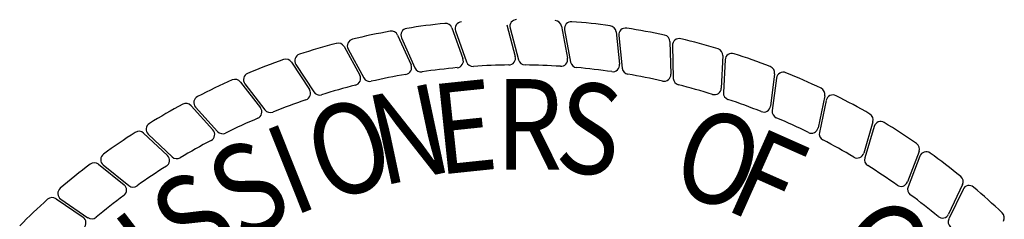
# Model space of a CAD drawing. Extents: x 23.5 to 40.5, y -33.7 to -22.7.
# Drawn here: x 36 to 36.8, y -32.4 to -32.3 of the extents above; entities that cross this region are included whole.
import ezdxf

# ---------------------------------------------------------------- set-up
doc = ezdxf.new("R2010")
doc.units = 0
doc.header["$LTSCALE"] = 0.3
doc.header["$MEASUREMENT"] = 0
doc.layers.add('BASEMAP', color=2, linetype='CONTINUOUS')
doc.styles.add('PANROMAN', font='par_____.pfb', dxfattribs={"width": 0.8, "height": 0.2})

msp = doc.modelspace()

# ---------------------------------------------------------------- linework, layer by layer
at = {"layer": 'BASEMAP', "color": 1}
for p, q in [((36.33636, -32.28026, 0.05), (36.34514, -32.30481, 0.05)), ((36.37994, -32.27787, 0.05), (36.38677, -32.30303, 0.05)), ((36.38266, -32.28051, 0.05), (36.38943, -32.30584, 0.05)), ((36.42358, -32.2789, 0.05), (36.42841, -32.30452, 0.05)), ((36.2931, -32.28607, 0.05), (36.30377, -32.30985, 0.05)), ((36.29619, -32.28825, 0.05), (36.30684, -32.31221, 0.05)), ((36.33927, -32.28269, 0.05), (36.34801, -32.3074, 0.05)), ((36.42608, -32.28175, 0.05), (36.43084, -32.30753, 0.05)), ((36.467, -32.28336, 0.05), (36.4698, -32.30928, 0.05)), ((36.46927, -32.28639, 0.05), (36.47199, -32.31246, 0.05)), ((36.25043, -32.29525, 0.05), (36.26294, -32.31812, 0.05)), ((36.25368, -32.29719, 0.05), (36.26618, -32.32023, 0.05)), ((36.50994, -32.2912, 0.05), (36.5107, -32.31727, 0.05)), ((36.51196, -32.29441, 0.05), (36.51263, -32.32061, 0.05)), ((36.55213, -32.3024, 0.05), (36.55084, -32.32844, 0.05)), ((36.20861, -32.30775, 0.05), (36.22287, -32.32957, 0.05)), ((36.21201, -32.30943, 0.05), (36.22627, -32.33142, 0.05)), ((36.55389, -32.30575, 0.05), (36.5525, -32.33193, 0.05)), ((36.59331, -32.31686, 0.05), (36.58998, -32.34272, 0.05)), ((36.5948, -32.32034, 0.05), (36.59137, -32.34633, 0.05)), ((36.1679, -32.32349, 0.05), (36.18383, -32.34413, 0.05)), ((36.17142, -32.3249, 0.05), (36.18736, -32.34571, 0.05)), ((36.63323, -32.33452, 0.05), (36.62788, -32.36004, 0.05)), ((36.12855, -32.34238, 0.05), (36.14605, -32.36171, 0.05)), ((36.13217, -32.34351, 0.05), (36.1497, -32.363, 0.05)), ((36.63444, -32.33811, 0.05), (36.62898, -32.36374, 0.05)), ((36.67164, -32.35525, 0.05), (36.66431, -32.38027, 0.05)), ((36.67257, -32.35892, 0.05), (36.66511, -32.38405, 0.05)), ((36.0908, -32.3643, 0.05), (36.10977, -32.38219, 0.05)), ((36.0945, -32.36514, 0.05), (36.1135, -32.38319, 0.05)), ((36.7083, -32.37893, 0.05), (36.69903, -32.4033, 0.05)), ((36.70894, -32.38266, 0.05), (36.69954, -32.40713, 0.05)), ((36.05489, -32.38912, 0.05), (36.0752, -32.40546, 0.05)), ((36.05864, -32.38966, 0.05), (36.079, -32.40617, 0.05)), ((36.743, -32.40541, 0.05), (36.73184, -32.42898, 0.05)), ((36.74334, -32.40919, 0.05), (36.73205, -32.43284, 0.05)), ((36.02104, -32.41667, 0.05), (36.04257, -32.43137, 0.05)), ((36.02482, -32.41692, 0.05), (36.04641, -32.43178, 0.05))]:
    msp.add_line(p, q, dxfattribs=at)
for centre, radius, start, end in [((36.38789, -32.27911, 0.05), 0.00542, 90.0738, 194.9649), ((36.30115, -32.28605, 0.05), 0.00542, 99.0738, 203.9649), ((36.38861, -32.83369, 0.05), 0.56, 95.93568, 99.0738), ((36.33126, -32.28209, 0.05), 0.00542, 19.6711, 95.93568), ((36.34438, -32.28088, 0.05), 0.00542, 94.5738, 199.4649), ((36.41825, -32.27991, 0.05), 0.00542, 10.6711, 86.93568), ((36.43141, -32.28077, 0.05), 0.00542, 85.5738, 190.4649), ((36.38861, -32.83369, 0.05), 0.56, 82.43568, 85.5738), ((36.46161, -32.28394, 0.05), 0.00542, 6.1711, 82.43568), ((36.47466, -32.28583, 0.05), 0.00542, 81.0738, 185.9649), ((36.38861, -32.83369, 0.05), 0.56, 77.93568, 81.0738), ((36.25845, -32.2946, 0.05), 0.00542, 103.5738, 208.4649), ((36.38861, -32.83369, 0.05), 0.56, 100.43568, 103.5738), ((36.28815, -32.28829, 0.05), 0.00542, 24.1711, 100.43568), ((36.50452, -32.29136, 0.05), 0.00542, 1.6711, 77.93568), ((36.51738, -32.29427, 0.05), 0.00542, 76.5738, 181.4649), ((36.38861, -32.83369, 0.05), 0.56, 73.43568, 76.5738), ((36.38861, -32.83369, 0.05), 0.56, 104.93568, 108.0738), ((36.24567, -32.29785, 0.05), 0.00542, 28.6711, 104.93568), ((36.54671, -32.30213, 0.05), 0.00542, 357.1711, 73.43568), ((36.21655, -32.30648, 0.05), 0.00542, 108.0738, 212.9649), ((36.34003, -32.30664, 0.05), 0.00542, 275.26554, 19.6711), ((36.38154, -32.30445, 0.05), 0.00542, 270.76554, 15.1711), ((36.42308, -32.30553, 0.05), 0.00542, 266.26554, 10.6711), ((36.5593, -32.30604, 0.05), 0.00542, 72.0738, 176.9649), ((36.38861, -32.83369, 0.05), 0.56, 68.93568, 72.0738), ((36.38861, -32.83369, 0.05), 0.56, 109.43568, 112.5738), ((36.20407, -32.31072, 0.05), 0.00542, 33.1711, 109.43568), ((36.29883, -32.31207, 0.05), 0.00542, 279.76554, 24.1711), ((36.31179, -32.31001, 0.05), 0.00542, 203.9649, 278.34456), ((36.38861, -32.83369, 0.05), 0.52387, 95.26554, 98.34456), ((36.35312, -32.30559, 0.05), 0.00542, 199.4649, 273.84456), ((36.38861, -32.83369, 0.05), 0.52387, 90.76554, 93.84456), ((36.39466, -32.30444, 0.05), 0.00542, 194.9649, 269.34456), ((36.38861, -32.83369, 0.05), 0.52387, 86.26554, 89.34456), ((36.43617, -32.30655, 0.05), 0.00542, 190.4649, 264.84456), ((36.38861, -32.83369, 0.05), 0.52387, 81.76554, 84.84456), ((36.46441, -32.30986, 0.05), 0.00542, 261.76554, 6.1711), ((36.47738, -32.3119, 0.05), 0.00542, 185.9649, 260.34456), ((36.58793, -32.31617, 0.05), 0.00542, 352.6711, 68.93568), ((36.17572, -32.3216, 0.05), 0.00542, 112.5738, 217.4649), ((36.25818, -32.32073, 0.05), 0.00542, 284.26554, 28.6711), ((36.27094, -32.31765, 0.05), 0.00542, 208.4649, 282.84456), ((36.38861, -32.83369, 0.05), 0.52387, 99.76554, 102.84456), ((36.38861, -32.83369, 0.05), 0.52387, 77.26554, 80.34456), ((36.50528, -32.31742, 0.05), 0.00542, 257.26554, 1.6711), ((36.51805, -32.32048, 0.05), 0.00542, 181.4649, 255.84456), ((36.60018, -32.32106, 0.05), 0.00542, 67.5738, 172.4649), ((36.38861, -32.83369, 0.05), 0.56, 64.43568, 67.5738), ((36.38861, -32.83369, 0.05), 0.56, 113.93568, 117.0738), ((36.16361, -32.32681, 0.05), 0.00542, 37.6711, 113.93568), ((36.38861, -32.83369, 0.05), 0.52387, 104.26554, 107.34456), ((36.38861, -32.83369, 0.05), 0.52387, 72.76554, 75.84456), ((36.54543, -32.32817, 0.05), 0.00542, 252.76554, 357.1711), ((36.62792, -32.33341, 0.05), 0.00542, 348.1711, 64.43568), ((36.1362, -32.33988, 0.05), 0.00542, 117.0738, 221.9649), ((36.21834, -32.33254, 0.05), 0.00542, 288.76554, 33.1711), ((36.23082, -32.32847, 0.05), 0.00542, 212.9649, 287.34456), ((36.55791, -32.33221, 0.05), 0.00542, 176.9649, 251.34456), ((36.63974, -32.33924, 0.05), 0.00542, 63.0738, 167.9649), ((36.38861, -32.83369, 0.05), 0.56, 59.93568, 63.0738), ((36.38861, -32.83369, 0.05), 0.56, 118.43568, 121.5738), ((36.12453, -32.34602, 0.05), 0.00542, 42.1711, 118.43568), ((36.17954, -32.34744, 0.05), 0.00542, 293.26554, 37.6711), ((36.38861, -32.83369, 0.05), 0.52387, 108.76554, 111.84456), ((36.38861, -32.83369, 0.05), 0.52387, 68.26554, 71.34456), ((36.58461, -32.34203, 0.05), 0.00542, 248.26554, 352.6711), ((36.19166, -32.34241, 0.05), 0.00542, 217.4649, 291.84456), ((36.59674, -32.34704, 0.05), 0.00542, 172.4649, 246.84456), ((36.38861, -32.83369, 0.05), 0.52387, 63.76554, 66.84456), ((36.66644, -32.35372, 0.05), 0.00542, 343.6711, 59.93568), ((36.09823, -32.36121, 0.05), 0.00542, 121.5738, 226.4649), ((36.38861, -32.83369, 0.05), 0.52387, 113.26554, 116.34456), ((36.62258, -32.35892, 0.05), 0.00542, 243.76554, 348.1711), ((36.67777, -32.36046, 0.05), 0.00542, 58.5738, 163.4649), ((36.38861, -32.83369, 0.05), 0.56, 55.43568, 58.5738), ((36.38861, -32.83369, 0.05), 0.56, 122.93568, 126.0738), ((36.08708, -32.36824, 0.05), 0.00542, 46.6711, 122.93568), ((36.14203, -32.36535, 0.05), 0.00542, 297.76554, 42.1711), ((36.15372, -32.35938, 0.05), 0.00542, 221.9649, 296.34456), ((36.63428, -32.36487, 0.05), 0.00542, 167.9649, 242.34456), ((36.38861, -32.83369, 0.05), 0.52387, 117.76554, 120.84456), ((36.38861, -32.83369, 0.05), 0.52387, 59.26554, 62.34456), ((36.70324, -32.377, 0.05), 0.00542, 339.1711, 55.43568), ((36.06205, -32.38545, 0.05), 0.00542, 126.0738, 230.9649), ((36.10605, -32.38614, 0.05), 0.00542, 302.26554, 46.6711), ((36.11723, -32.37927, 0.05), 0.00542, 226.4649, 300.84456), ((36.65911, -32.37875, 0.05), 0.00542, 239.26554, 343.6711), ((36.714, -32.38461, 0.05), 0.00542, 54.0738, 158.9649), ((36.38861, -32.83369, 0.05), 0.56, 50.93568, 54.0738), ((36.38861, -32.83369, 0.05), 0.56, 127.43568, 130.5738), ((36.05149, -32.39334, 0.05), 0.00542, 51.1711, 127.43568), ((36.38861, -32.83369, 0.05), 0.52387, 122.26554, 125.34456), ((36.6703, -32.38559, 0.05), 0.00542, 163.4649, 237.84456), ((36.38861, -32.83369, 0.05), 0.52387, 54.76554, 57.84456), ((36.7381, -32.4031, 0.05), 0.00542, 334.6711, 50.93568), ((36.0718, -32.40968, 0.05), 0.00542, 306.76554, 51.1711), ((36.08242, -32.40196, 0.05), 0.00542, 230.9649, 305.34456), ((36.69397, -32.40137, 0.05), 0.00542, 234.76554, 339.1711), ((36.70459, -32.40908, 0.05), 0.00542, 158.9649, 233.34456), ((36.74823, -32.41152, 0.05), 0.00542, 49.5738, 154.4649), ((36.02789, -32.41245, 0.05), 0.00542, 130.5738, 235.4649), ((36.38861, -32.83369, 0.05), 0.52387, 126.76554, 129.84456), ((36.38861, -32.83369, 0.05), 0.52387, 50.26554, 53.34456), ((36.38861, -32.83369, 0.05), 0.56, 46.43568, 49.5738), ((36.38861, -32.83369, 0.05), 0.56, 131.93568, 135.0738), ((36.01798, -32.42114, 0.05), 0.00542, 55.6711, 131.93568), ((36.72695, -32.42666, 0.05), 0.00542, 230.26554, 334.6711), ((36.77081, -32.43184, 0.05), 0.00542, 330.1711, 46.43568), ((36.03951, -32.43585, 0.05), 0.00542, 311.26554, 55.6711), ((36.04949, -32.42731, 0.05), 0.00542, 235.4649, 309.84456), ((36.73694, -32.43518, 0.05), 0.00542, 154.4649, 228.84456)]:
    msp.add_arc(centre, radius, start, end, dxfattribs=at)

# ---------------------------------------------------------------- texts
at = {"layer": 'BASEMAP', "color": 1, "style": 'PANROMAN', "width": 0.85}
for s, rotation, p in [('N', 12, (36.27996, -32.40668, 0.05)), ('E', 6, (36.32519, -32.39766, 0.05)), ('S', 354, (36.41723, -32.394, 0.05)), ('O', 18, (36.23591, -32.42037, 0.05)), ('O', 342, (36.50802, -32.40956, 0.05)), ('I', 21.71003, (36.20949, -32.43112, 0.05)), ('F', 336, (36.5517, -32.42436, 0.05)), ('S', 27.71003, (36.16839, -32.45205, 0.05)), ('S', 33.71003, (36.1297, -32.47716, 0.05)), ('G', 324, (36.63324, -32.46722, 0.05)), ('I', 37.48481, (36.10679, -32.49497, 0.05))]:
    msp.add_text(s, height=0.07226, rotation=rotation, dxfattribs=at).set_placement(p)
msp.add_text('R', height=0.07226, dxfattribs=at).set_placement((36.37111, -32.39342, 0.05))

doc.saveas('drawing.dxf')
